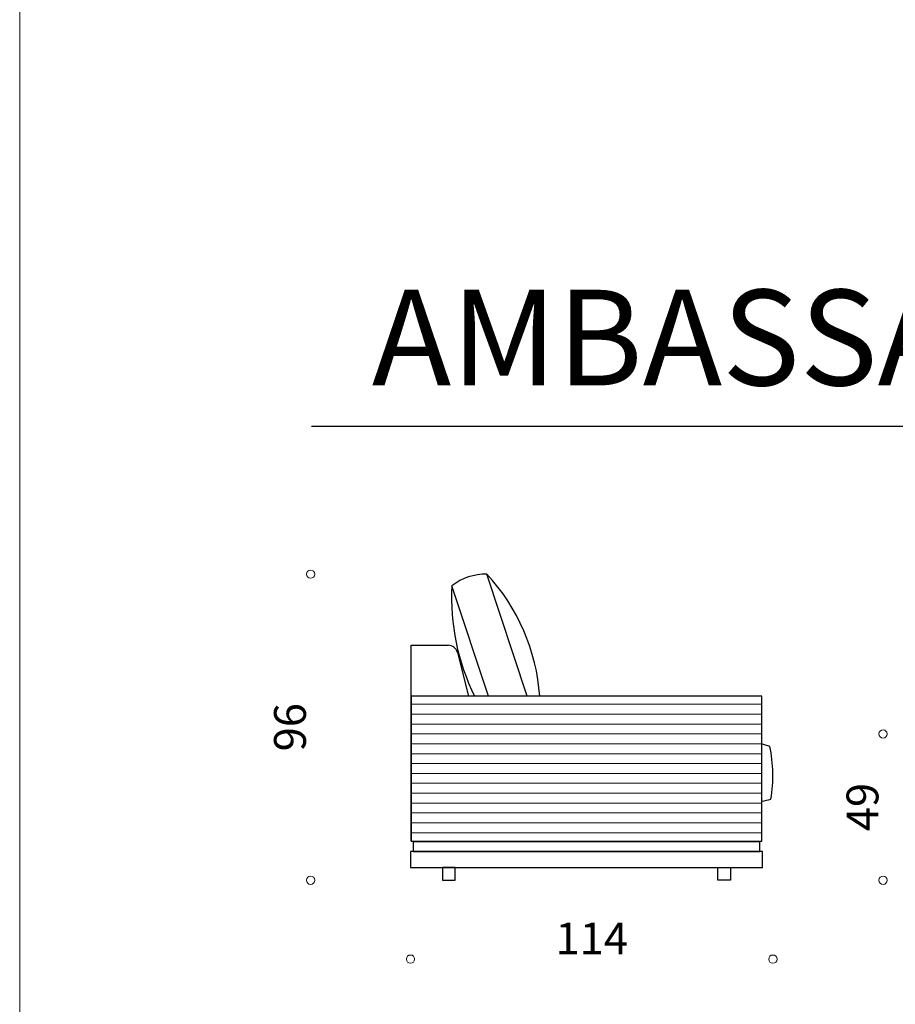
# Model space of a CAD drawing. Units: millimetres. Extents: x -18022 to 527, y 896 to 28479.
# Drawn here: x -18022 to -15274, y 22301 to 25390 of the extents above; entities that cross this region are included whole.
import ezdxf

# ---------------------------------------------------------------- set-up
doc = ezdxf.new("R2010")
doc.units = ezdxf.units.MM
doc.layers.add('меbel', color=7, linetype='Continuous')
doc.styles.get("Standard").update_dxf_attribs({"font": 'arial.ttf'})

msp = doc.modelspace()

# ---------------------------------------------------------------- linework, layer by layer
at = {"color": 0, "lineweight": 30}
msp.add_line((-17106.3, 24114.9), (-253.2, 24114.9), dxfattribs=at)
for p, q in [((-16429.2, 23267.6), (-16555.7, 23650.6)), ((-16551.1, 23267.6), (-16665.6, 23614.3)), ((-16648.4, 23404.9, -117279959.3), (-16614, 23267.6, -117279959.3)), ((-15693.4, 22812.6), (-15693.4, 22922.6)), ((-16793.4, 22812.6), (-15693.4, 22812.6)), ((-16243.4, 22810.6), (-16243.4, 22812.6))]:
    msp.add_line(p, q)
at = {"lineweight": 0}
for p, q in [((-16793.4, 23242.6), (-15693.4, 23242.6)), ((-16793.4, 23211.6), (-15693.4, 23211.6)), ((-16793.4, 23180.6), (-15693.4, 23180.6)), ((-16793.4, 23149.6), (-15693.4, 23149.6)), ((-16793.4, 23118.6), (-15693.4, 23118.6)), ((-16793.4, 23087.6), (-15693.4, 23087.6)), ((-16793.4, 23056.6), (-15693.4, 23056.6)), ((-16793.4, 23025.6), (-15693.4, 23025.6)), ((-16793.4, 22994.6), (-15693.4, 22994.6)), ((-16793.4, 22963.6), (-15693.4, 22963.6)), ((-16793.4, 22932.6), (-15693.4, 22932.6)), ((-16793.4, 22901.6), (-15693.4, 22901.6)), ((-16793.4, 22870.6), (-15693.4, 22870.6)), ((-16793.4, 22839.6), (-15693.4, 22839.6))]:
    msp.add_line(p, q, dxfattribs=at)
for points in [[(-16793.4, 22812.6), (-16793.4, 23427.6), (-16677.5, 23427.6)], [(-16695.4, 22730.6), (-16695.4, 22690.6), (-16655.4, 22690.6), (-16655.4, 22730.6), (-16695.4, 22730.6)], [(-15791.4, 22730.6), (-15791.4, 22690.6), (-15831.4, 22690.6), (-15831.4, 22730.6), (-15791.4, 22730.6)]]:
    msp.add_lwpolyline(points)
for points in [[(-15693.4, 22812.6), (-15693.4, 23267.6), (-16793.4, 23267.6), (-16793.4, 22812.6)], [(-16787.4, 22780.6), (-15699.4, 22780.6), (-15699.4, 22810.6), (-16787.4, 22810.6)], [(-16795.4, 22730.6), (-15691.4, 22730.6), (-15691.4, 22780.6), (-16795.4, 22780.6)]]:
    msp.add_lwpolyline(points, close=True)
for centre, radius, start, end in [((-16559.8, 23478.4), 172.3, 88.6617, 127.8962), ((-17018.2, 23223.2), 629.8, 4.0477, 42.7452), ((-15967.9, 23576.6), 698.7, 176.9082, 206.2524), ((-16677.5, 23397.6, -117279959.3), 30, 14.0601, 90), ((-16119, 21695.2), 1485.4, 72.34, 73.3874), ((-16082, 23019.1), 423.6, 349.9528, 12.4742), ((-15793.4, 23405.8), 478.2, 282.0739, 285.5916)]:
    msp.add_arc(centre, radius, start, end)
at = {"layer": 'DEFPOINTS', "color": 7, "lineweight": 20}
msp.add_lwpolyline([(526.8, 28479), (526.8, 896.4), (-18021.6, 896.4), (-18021.6, 28479)], close=True, dxfattribs=at)
at = {"layer": 'меbel', "color": 7, "lineweight": 20}
for centre in [(-17109, 23650.6), (-15312.8, 23149.6), (-17109, 22690.6), (-15312.8, 22690.6), (-16795.4, 22443.1), (-15658.5, 22443.1)]:
    msp.add_circle(centre, 12.9, dxfattribs=at)

# ---------------------------------------------------------------- texts
at = {"char_height": 100, "attachment_point": 5, "rotation": 90}
for s, insert in [('96', (-17160.7, 23170.6)), ('49', (-15364.5, 22920.1))]:
    msp.add_mtext(s, dxfattribs=dict(at, insert=insert))
at = {"insert": (-16226.9, 22494.8), "char_height": 100, "attachment_point": 5}
msp.add_mtext('114', dxfattribs=at)
at = {"layer": 'меbel', "lineweight": 20, "insert": (-15576.4, 24543), "char_height": 300, "width": 2981.897, "attachment_point": 2}
msp.add_mtext('{\\fTimes New Roman|b0|i0|c0|p18;\\C256;\\c16777215;AMBASSADOR}', dxfattribs=at)

doc.saveas('drawing.dxf')
